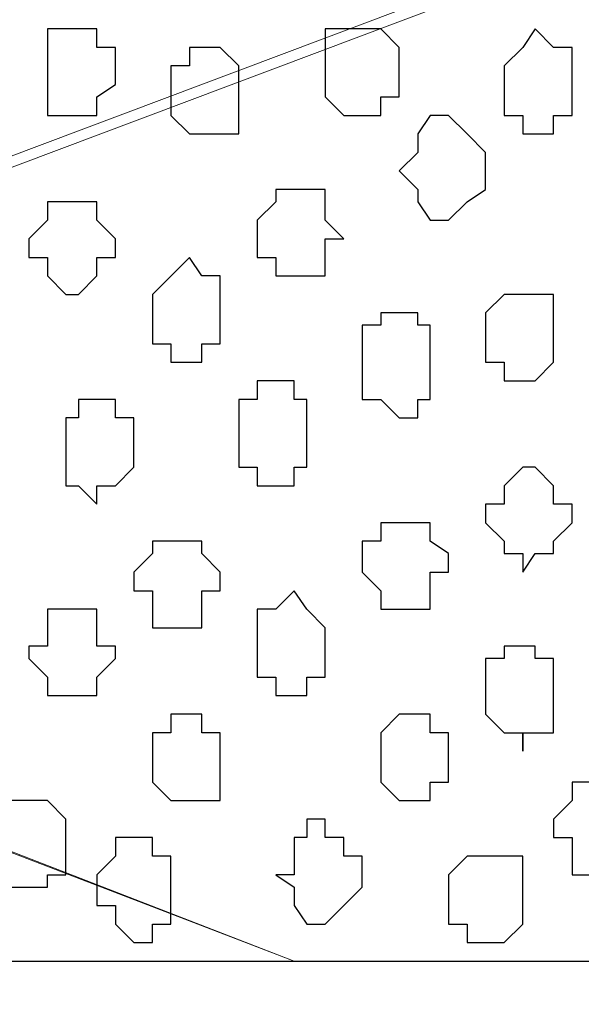
# Model space of a CAD drawing. Units: centimetres. Extents: x -8.8 to 8.5, y -11.7 to 13.4.
# Drawn here: x -0.3 to -0.2, y -2.2 to -1.9 of the extents above; entities that cross this region are included whole.
import ezdxf

# ---------------------------------------------------------------- set-up
doc = ezdxf.new("R2010")
doc.units = ezdxf.units.CM
doc.header["$MEASUREMENT"] = 0
doc.layers.add('Layer 1', color=7, linetype='Continuous')

msp = doc.modelspace()

# ---------------------------------------------------------------- linework, layer by layer
at = {"layer": 'Layer 1', "color": 143}
msp.add_open_spline([(0.08396, -0.37959), (0.08396, -0.37959), (-0.85584, -0.37959), (-0.85584, -0.37959), (-0.85584, -0.37959), (-0.85584, -0.37959), (-0.85584, -2.17452), (-0.85584, -2.17452), (-0.85584, -2.17452), (0.08396, -2.17452), (0.08396, -2.17452), (0.08396, -2.17452), (0.08396, -2.17452), (0.08396, -0.66892), (0.08396, -0.41557)], degree=3, knots=[0.5, 0.5, 0.5, 0.5, 0.75, 0.75, 0.75, 0.75, 1, 1, 1, 1.25, 1.25, 1.25, 1.25, 1.478966, 1.478966, 1.478966, 1.478966], dxfattribs=at)
at = {"layer": 'Layer 1', "lineweight": 9}
for points, knots in [([(0.08396, -0.41557), (0.08396, -0.66892), (0.08396, -2.17452), (0.08396, -2.17452), (0.08396, -2.17452), (0.08396, -2.17452), (-0.85584, -2.17452), (-0.85584, -2.17452), (-0.85584, -2.17452), (-0.85584, -2.17452), (-0.85584, -0.37959), (-0.85584, -0.37959), (-0.85584, -0.37959), (0.08396, -0.37959), (0.08396, -0.37959)], [0.271034, 0.271034, 0.271034, 0.271034, 0.5, 0.5, 0.5, 0.5, 0.75, 0.75, 0.75, 0.75, 1, 1, 1, 1.25, 1.25, 1.25, 1.25]), ([(-0.12136, -1.81257), (-0.12136, -1.81257), (-0.65052, -2.01154), (-0.65052, -2.01154), (-0.65052, -2.01154), (-0.65052, -2.01154), (-0.66957, -2.01154), (-0.66957, -2.01154), (-0.66957, -2.01154), (-0.66957, -2.01154), (-0.68227, -2.00519), (-0.68227, -2.00519), (-0.68227, -2.00519), (-0.68227, -2.00519), (-0.69921, -1.98826), (-0.69921, -1.98826), (-0.69921, -1.98826), (-0.69921, -1.98826), (-0.71191, -1.95651), (-0.71191, -1.95651), (-0.71191, -1.95651), (-0.71191, -1.95651), (-0.72249, -1.89089), (-0.72249, -1.89089), (-0.72249, -1.89089), (-0.72249, -1.89089), (-0.72884, -1.81257), (-0.72884, -1.81257), (-0.72884, -1.81257), (-0.72884, -1.81257), (-0.72249, -1.73426), (-0.72249, -1.73426), (-0.72249, -1.73426), (-0.72249, -1.73426), (-0.71191, -1.66864), (-0.71191, -1.66864), (-0.71191, -1.66864), (-0.71191, -1.66864), (-0.69921, -1.64324), (-0.69921, -1.64324), (-0.69921, -1.64324), (-0.69921, -1.64324), (-0.68227, -1.62631), (-0.68227, -1.62631), (-0.68227, -1.62631), (-0.68227, -1.62631), (-0.66957, -1.61361), (-0.66957, -1.61361), (-0.66957, -1.61361), (-0.66957, -1.61361), (-0.65052, -1.61361), (-0.65052, -1.61361), (-0.65052, -1.61361), (-0.65052, -1.61361), (-0.12136, -1.81257), (-0.12136, -1.81257)], [0, 0, 0, 0, 0.071429, 0.071429, 0.071429, 0.071429, 0.142857, 0.142857, 0.142857, 0.142857, 0.214286, 0.214286, 0.214286, 0.214286, 0.285714, 0.285714, 0.285714, 0.285714, 0.357143, 0.357143, 0.357143, 0.357143, 0.428571, 0.428571, 0.428571, 0.428571, 0.5, 0.5, 0.5, 0.5, 0.571429, 0.571429, 0.571429, 0.571429, 0.642857, 0.642857, 0.642857, 0.642857, 0.714286, 0.714286, 0.714286, 0.714286, 0.785714, 0.785714, 0.785714, 0.785714, 0.857143, 0.857143, 0.857143, 0.857143, 0.928571, 0.928571, 0.928571, 0.928571, 1, 1, 1, 1]), ([(-0.65687, -2.01789), (-0.65687, -2.01789), (-0.25259, -2.17452), (-0.25259, -2.17452), (-0.25259, -2.17452), (-0.25259, -2.17452), (-0.06632, -2.17452), (-0.06632, -2.17452), (-0.06632, -2.17452), (-0.06632, -2.17452), (-0.06632, -2.14912), (-0.06632, -2.14912), (-0.06632, -2.14912), (-0.06632, -2.14912), (-0.05362, -2.10256), (-0.05362, -2.10256), (-0.05362, -2.10256), (-0.05362, -2.10256), (-0.04939, -2.04752), (-0.04939, -2.04752), (-0.04939, -2.04752), (-0.04939, -2.04752), (-0.04939, -1.98826), (-0.04939, -1.98826), (-0.04939, -1.98826), (-0.04939, -1.98826), (-0.05362, -1.93322), (-0.05362, -1.93322), (-0.05362, -1.93322), (-0.05362, -1.93322), (-0.06632, -1.87819), (-0.06632, -1.87819), (-0.06632, -1.87819), (-0.06632, -1.87819), (-0.07902, -1.84221), (-0.07902, -1.84221), (-0.07902, -1.84221), (-0.07902, -1.84221), (-0.09172, -1.83162), (-0.09172, -1.83162), (-0.09172, -1.83162), (-0.09172, -1.83162), (-0.10231, -1.81892), (-0.10231, -1.81892), (-0.10231, -1.81892), (-0.10231, -1.81892), (-0.12771, -1.81892), (-0.12771, -1.81892), (-0.12771, -1.81892), (-0.12771, -1.81892), (-0.65687, -2.01789), (-0.65687, -2.01789)], [0, 0, 0, 0, 0.076923, 0.076923, 0.076923, 0.076923, 0.153846, 0.153846, 0.153846, 0.153846, 0.230769, 0.230769, 0.230769, 0.230769, 0.307692, 0.307692, 0.307692, 0.307692, 0.384615, 0.384615, 0.384615, 0.384615, 0.461538, 0.461538, 0.461538, 0.461538, 0.538462, 0.538462, 0.538462, 0.538462, 0.615385, 0.615385, 0.615385, 0.615385, 0.692308, 0.692308, 0.692308, 0.692308, 0.769231, 0.769231, 0.769231, 0.769231, 0.846154, 0.846154, 0.846154, 0.846154, 0.923077, 0.923077, 0.923077, 0.923077, 1, 1, 1, 1]), ([(-0.72249, -2.17452), (-0.72249, -2.17452), (-0.72249, -2.17452), (-0.72249, -2.17452), (-0.72249, -2.17452), (-0.72249, -2.17452), (-0.72249, -2.17452), (-0.72249, -2.17452), (-0.72249, -2.17452), (-0.72249, -2.17452), (-0.72249, -2.13219), (-0.72249, -2.13219), (-0.72249, -2.13219), (-0.72249, -2.13219), (-0.71826, -2.10256), (-0.71826, -2.10256), (-0.71826, -2.10256), (-0.71826, -2.10256), (-0.71191, -2.07716), (-0.71191, -2.07716), (-0.71191, -2.07716), (-0.71191, -2.07716), (-0.69921, -2.05387), (-0.69921, -2.05387), (-0.69921, -2.05387), (-0.69921, -2.05387), (-0.68651, -2.03482), (-0.68651, -2.03482), (-0.68651, -2.03482), (-0.68651, -2.03482), (-0.67592, -2.02424), (-0.67592, -2.02424), (-0.67592, -2.02424), (-0.67592, -2.02424), (-0.66322, -2.01789), (-0.66322, -2.01789), (-0.66322, -2.01789), (-0.66322, -2.01789), (-0.64417, -2.02424), (-0.64417, -2.02424), (-0.64417, -2.02424), (-0.64417, -2.02424), (-0.25259, -2.17452), (-0.25259, -2.17452), (-0.25259, -2.17452), (-0.25259, -2.17452), (-0.72249, -2.17452), (-0.72249, -2.17452)], [0, 0, 0, 0, 0.083333, 0.083333, 0.083333, 0.083333, 0.166667, 0.166667, 0.166667, 0.166667, 0.25, 0.25, 0.25, 0.25, 0.333333, 0.333333, 0.333333, 0.333333, 0.416667, 0.416667, 0.416667, 0.416667, 0.5, 0.5, 0.5, 0.5, 0.583333, 0.583333, 0.583333, 0.583333, 0.666667, 0.666667, 0.666667, 0.666667, 0.75, 0.75, 0.75, 0.75, 0.833333, 0.833333, 0.833333, 0.833333, 0.916667, 0.916667, 0.916667, 0.916667, 1, 1, 1, 1]), ([(-0.86219, -2.17452), (-0.86219, -2.17452), (1.74131, -2.17452), (1.74131, -2.17452), (1.74131, -2.17452), (1.74131, -2.17452), (1.74131, -3.95041), (1.74131, -3.95041), (1.74131, -3.95041), (1.74131, -3.95041), (-0.86219, -3.95041), (-0.86219, -3.95041), (-0.86219, -3.95041), (-0.86219, -3.95041), (-0.86219, -2.17452), (-0.86219, -2.17452)], [0, 0, 0, 0, 0.25, 0.25, 0.25, 0.25, 0.5, 0.5, 0.5, 0.5, 0.75, 0.75, 0.75, 0.75, 1, 1, 1, 1])]:
    msp.add_open_spline(points, degree=3, knots=knots, dxfattribs=at)
at = {"layer": 'Layer 1', "color": 253}
for points, knots in [([(-0.31397, -1.86761), (-0.31397, -1.86761), (-0.31397, -1.87396), (-0.31397, -1.87396), (-0.31397, -1.87396), (-0.31397, -1.87396), (-0.32032, -1.87819), (-0.32032, -1.87819), (-0.32032, -1.87819), (-0.32032, -1.87819), (-0.32032, -1.88454), (-0.32032, -1.88454), (-0.32032, -1.88454), (-0.32032, -1.88454), (-0.33726, -1.88454), (-0.33726, -1.88454), (-0.33726, -1.88454), (-0.33726, -1.88454), (-0.33726, -1.85491), (-0.33726, -1.85491), (-0.33726, -1.85491), (-0.33726, -1.85491), (-0.32032, -1.85491), (-0.32032, -1.85491), (-0.32032, -1.85491), (-0.32032, -1.85491), (-0.32032, -1.86126), (-0.32032, -1.86126), (-0.32032, -1.86126), (-0.32032, -1.86126), (-0.31397, -1.86126), (-0.31397, -1.86126), (-0.31397, -1.86126), (-0.31397, -1.86126), (-0.31397, -1.86761), (-0.31397, -1.86761)], [0, 0, 0, 0, 0.111111, 0.111111, 0.111111, 0.111111, 0.222222, 0.222222, 0.222222, 0.222222, 0.333333, 0.333333, 0.333333, 0.333333, 0.444444, 0.444444, 0.444444, 0.444444, 0.555556, 0.555556, 0.555556, 0.555556, 0.666667, 0.666667, 0.666667, 0.666667, 0.777778, 0.777778, 0.777778, 0.777778, 0.888889, 0.888889, 0.888889, 0.888889, 1, 1, 1, 1]), ([(-0.21661, -1.86761), (-0.21661, -1.86761), (-0.21661, -1.87819), (-0.21661, -1.87819), (-0.21661, -1.87819), (-0.21661, -1.87819), (-0.22296, -1.87819), (-0.22296, -1.87819), (-0.22296, -1.87819), (-0.22296, -1.87819), (-0.22296, -1.88454), (-0.22296, -1.88454), (-0.22296, -1.88454), (-0.22296, -1.88454), (-0.23566, -1.88454), (-0.23566, -1.88454), (-0.23566, -1.88454), (-0.23566, -1.88454), (-0.24201, -1.87819), (-0.24201, -1.87819), (-0.24201, -1.87819), (-0.24201, -1.87819), (-0.24201, -1.85491), (-0.24201, -1.85491), (-0.24201, -1.85491), (-0.24201, -1.85491), (-0.22296, -1.85491), (-0.22296, -1.85491), (-0.22296, -1.85491), (-0.22296, -1.85491), (-0.21661, -1.86126), (-0.21661, -1.86126), (-0.21661, -1.86126), (-0.21661, -1.86126), (-0.21661, -1.86761), (-0.21661, -1.86761)], [0, 0, 0, 0, 0.111111, 0.111111, 0.111111, 0.111111, 0.222222, 0.222222, 0.222222, 0.222222, 0.333333, 0.333333, 0.333333, 0.333333, 0.444444, 0.444444, 0.444444, 0.444444, 0.555556, 0.555556, 0.555556, 0.555556, 0.666667, 0.666667, 0.666667, 0.666667, 0.777778, 0.777778, 0.777778, 0.777778, 0.888889, 0.888889, 0.888889, 0.888889, 1, 1, 1, 1]), ([(-0.15734, -1.87396), (-0.15734, -1.87396), (-0.15734, -1.88454), (-0.15734, -1.88454), (-0.15734, -1.88454), (-0.15734, -1.88454), (-0.16369, -1.88454), (-0.16369, -1.88454), (-0.16369, -1.88454), (-0.16369, -1.88454), (-0.16369, -1.89089), (-0.16369, -1.89089), (-0.16369, -1.89089), (-0.16369, -1.89089), (-0.17427, -1.89089), (-0.17427, -1.89089), (-0.17427, -1.89089), (-0.17427, -1.89089), (-0.17427, -1.88454), (-0.17427, -1.88454), (-0.17427, -1.88454), (-0.17427, -1.88454), (-0.18062, -1.88454), (-0.18062, -1.88454), (-0.18062, -1.88454), (-0.18062, -1.88454), (-0.18062, -1.86761), (-0.18062, -1.86761), (-0.18062, -1.86761), (-0.18062, -1.86761), (-0.17427, -1.86126), (-0.17427, -1.86126), (-0.17427, -1.86126), (-0.17427, -1.86126), (-0.17004, -1.85491), (-0.17004, -1.85491), (-0.17004, -1.85491), (-0.17004, -1.85491), (-0.16369, -1.86126), (-0.16369, -1.86126), (-0.16369, -1.86126), (-0.16369, -1.86126), (-0.15734, -1.86126), (-0.15734, -1.86126), (-0.15734, -1.86126), (-0.15734, -1.86126), (-0.15734, -1.87396), (-0.15734, -1.87396)], [0, 0, 0, 0, 0.083333, 0.083333, 0.083333, 0.083333, 0.166667, 0.166667, 0.166667, 0.166667, 0.25, 0.25, 0.25, 0.25, 0.333333, 0.333333, 0.333333, 0.333333, 0.416667, 0.416667, 0.416667, 0.416667, 0.5, 0.5, 0.5, 0.5, 0.583333, 0.583333, 0.583333, 0.583333, 0.666667, 0.666667, 0.666667, 0.666667, 0.75, 0.75, 0.75, 0.75, 0.833333, 0.833333, 0.833333, 0.833333, 0.916667, 0.916667, 0.916667, 0.916667, 1, 1, 1, 1]), ([(-0.27164, -1.87819), (-0.27164, -1.87819), (-0.27164, -1.89089), (-0.27164, -1.89089), (-0.27164, -1.89089), (-0.27164, -1.89089), (-0.28857, -1.89089), (-0.28857, -1.89089), (-0.28857, -1.89089), (-0.28857, -1.89089), (-0.29492, -1.88454), (-0.29492, -1.88454), (-0.29492, -1.88454), (-0.29492, -1.88454), (-0.29492, -1.86761), (-0.29492, -1.86761), (-0.29492, -1.86761), (-0.29492, -1.86761), (-0.28857, -1.86761), (-0.28857, -1.86761), (-0.28857, -1.86761), (-0.28857, -1.86761), (-0.28857, -1.86126), (-0.28857, -1.86126), (-0.28857, -1.86126), (-0.28857, -1.86126), (-0.27799, -1.86126), (-0.27799, -1.86126), (-0.27799, -1.86126), (-0.27799, -1.86126), (-0.27164, -1.86761), (-0.27164, -1.86761), (-0.27164, -1.86761), (-0.27164, -1.86761), (-0.27164, -1.87819), (-0.27164, -1.87819)], [0, 0, 0, 0, 0.111111, 0.111111, 0.111111, 0.111111, 0.222222, 0.222222, 0.222222, 0.222222, 0.333333, 0.333333, 0.333333, 0.333333, 0.444444, 0.444444, 0.444444, 0.444444, 0.555556, 0.555556, 0.555556, 0.555556, 0.666667, 0.666667, 0.666667, 0.666667, 0.777778, 0.777778, 0.777778, 0.777778, 0.888889, 0.888889, 0.888889, 0.888889, 1, 1, 1, 1]), ([(-0.18697, -1.90359), (-0.18697, -1.90359), (-0.18697, -1.90994), (-0.18697, -1.90994), (-0.18697, -1.90994), (-0.18697, -1.90994), (-0.19332, -1.91417), (-0.19332, -1.91417), (-0.19332, -1.91417), (-0.19332, -1.91417), (-0.19967, -1.92052), (-0.19967, -1.92052), (-0.19967, -1.92052), (-0.19967, -1.92052), (-0.20602, -1.92052), (-0.20602, -1.92052), (-0.20602, -1.92052), (-0.20602, -1.92052), (-0.21026, -1.91417), (-0.21026, -1.91417), (-0.21026, -1.91417), (-0.21026, -1.91417), (-0.21026, -1.90994), (-0.21026, -1.90994), (-0.21026, -1.90994), (-0.21026, -1.90994), (-0.21661, -1.90359), (-0.21661, -1.90359), (-0.21661, -1.90359), (-0.21661, -1.90359), (-0.21026, -1.89724), (-0.21026, -1.89724), (-0.21026, -1.89724), (-0.21026, -1.89724), (-0.21026, -1.89089), (-0.21026, -1.89089), (-0.21026, -1.89089), (-0.21026, -1.89089), (-0.20602, -1.88454), (-0.20602, -1.88454), (-0.20602, -1.88454), (-0.20602, -1.88454), (-0.19967, -1.88454), (-0.19967, -1.88454), (-0.19967, -1.88454), (-0.19967, -1.88454), (-0.19332, -1.89089), (-0.19332, -1.89089), (-0.19332, -1.89089), (-0.19332, -1.89089), (-0.18697, -1.89724), (-0.18697, -1.89724), (-0.18697, -1.89724), (-0.18697, -1.89724), (-0.18697, -1.90359), (-0.18697, -1.90359)], [0, 0, 0, 0, 0.071429, 0.071429, 0.071429, 0.071429, 0.142857, 0.142857, 0.142857, 0.142857, 0.214286, 0.214286, 0.214286, 0.214286, 0.285714, 0.285714, 0.285714, 0.285714, 0.357143, 0.357143, 0.357143, 0.357143, 0.428571, 0.428571, 0.428571, 0.428571, 0.5, 0.5, 0.5, 0.5, 0.571429, 0.571429, 0.571429, 0.571429, 0.642857, 0.642857, 0.642857, 0.642857, 0.714286, 0.714286, 0.714286, 0.714286, 0.785714, 0.785714, 0.785714, 0.785714, 0.857143, 0.857143, 0.857143, 0.857143, 0.928571, 0.928571, 0.928571, 0.928571, 1, 1, 1, 1]), ([(-0.23566, -1.92687), (-0.23566, -1.92687), (-0.24201, -1.92687), (-0.24201, -1.92687), (-0.24201, -1.92687), (-0.24201, -1.92687), (-0.24201, -1.93957), (-0.24201, -1.93957), (-0.24201, -1.93957), (-0.24201, -1.93957), (-0.25894, -1.93957), (-0.25894, -1.93957), (-0.25894, -1.93957), (-0.25894, -1.93957), (-0.25894, -1.93322), (-0.25894, -1.93322), (-0.25894, -1.93322), (-0.25894, -1.93322), (-0.26529, -1.93322), (-0.26529, -1.93322), (-0.26529, -1.93322), (-0.26529, -1.93322), (-0.26529, -1.92052), (-0.26529, -1.92052), (-0.26529, -1.92052), (-0.26529, -1.92052), (-0.25894, -1.91417), (-0.25894, -1.91417), (-0.25894, -1.91417), (-0.25894, -1.91417), (-0.25894, -1.90994), (-0.25894, -1.90994), (-0.25894, -1.90994), (-0.25894, -1.90994), (-0.24201, -1.90994), (-0.24201, -1.90994), (-0.24201, -1.90994), (-0.24201, -1.90994), (-0.24201, -1.92052), (-0.24201, -1.92052), (-0.24201, -1.92052), (-0.24201, -1.92052), (-0.23566, -1.92687), (-0.23566, -1.92687)], [0, 0, 0, 0, 0.090909, 0.090909, 0.090909, 0.090909, 0.181818, 0.181818, 0.181818, 0.181818, 0.272727, 0.272727, 0.272727, 0.272727, 0.363636, 0.363636, 0.363636, 0.363636, 0.454545, 0.454545, 0.454545, 0.454545, 0.545455, 0.545455, 0.545455, 0.545455, 0.636364, 0.636364, 0.636364, 0.636364, 0.727273, 0.727273, 0.727273, 0.727273, 0.818182, 0.818182, 0.818182, 0.818182, 0.909091, 0.909091, 0.909091, 0.909091, 1, 1, 1, 1]), ([(-0.31397, -1.92687), (-0.31397, -1.92687), (-0.31397, -1.93322), (-0.31397, -1.93322), (-0.31397, -1.93322), (-0.31397, -1.93322), (-0.32032, -1.93322), (-0.32032, -1.93322), (-0.32032, -1.93322), (-0.32032, -1.93322), (-0.32032, -1.93957), (-0.32032, -1.93957), (-0.32032, -1.93957), (-0.32032, -1.93957), (-0.32667, -1.94592), (-0.32667, -1.94592), (-0.32667, -1.94592), (-0.32667, -1.94592), (-0.33091, -1.94592), (-0.33091, -1.94592), (-0.33091, -1.94592), (-0.33091, -1.94592), (-0.33726, -1.93957), (-0.33726, -1.93957), (-0.33726, -1.93957), (-0.33726, -1.93957), (-0.33726, -1.93322), (-0.33726, -1.93322), (-0.33726, -1.93322), (-0.33726, -1.93322), (-0.34361, -1.93322), (-0.34361, -1.93322), (-0.34361, -1.93322), (-0.34361, -1.93322), (-0.34361, -1.92687), (-0.34361, -1.92687), (-0.34361, -1.92687), (-0.34361, -1.92687), (-0.33726, -1.92052), (-0.33726, -1.92052), (-0.33726, -1.92052), (-0.33726, -1.92052), (-0.33726, -1.91417), (-0.33726, -1.91417), (-0.33726, -1.91417), (-0.33726, -1.91417), (-0.32032, -1.91417), (-0.32032, -1.91417), (-0.32032, -1.91417), (-0.32032, -1.91417), (-0.32032, -1.92052), (-0.32032, -1.92052), (-0.32032, -1.92052), (-0.32032, -1.92052), (-0.31397, -1.92687), (-0.31397, -1.92687)], [0, 0, 0, 0, 0.071429, 0.071429, 0.071429, 0.071429, 0.142857, 0.142857, 0.142857, 0.142857, 0.214286, 0.214286, 0.214286, 0.214286, 0.285714, 0.285714, 0.285714, 0.285714, 0.357143, 0.357143, 0.357143, 0.357143, 0.428571, 0.428571, 0.428571, 0.428571, 0.5, 0.5, 0.5, 0.5, 0.571429, 0.571429, 0.571429, 0.571429, 0.642857, 0.642857, 0.642857, 0.642857, 0.714286, 0.714286, 0.714286, 0.714286, 0.785714, 0.785714, 0.785714, 0.785714, 0.857143, 0.857143, 0.857143, 0.857143, 0.928571, 0.928571, 0.928571, 0.928571, 1, 1, 1, 1]), ([(-0.27799, -1.95227), (-0.27799, -1.95227), (-0.27799, -1.96286), (-0.27799, -1.96286), (-0.27799, -1.96286), (-0.27799, -1.96286), (-0.28434, -1.96286), (-0.28434, -1.96286), (-0.28434, -1.96286), (-0.28434, -1.96286), (-0.28434, -1.96921), (-0.28434, -1.96921), (-0.28434, -1.96921), (-0.28434, -1.96921), (-0.29492, -1.96921), (-0.29492, -1.96921), (-0.29492, -1.96921), (-0.29492, -1.96921), (-0.29492, -1.96286), (-0.29492, -1.96286), (-0.29492, -1.96286), (-0.29492, -1.96286), (-0.30127, -1.96286), (-0.30127, -1.96286), (-0.30127, -1.96286), (-0.30127, -1.96286), (-0.30127, -1.94592), (-0.30127, -1.94592), (-0.30127, -1.94592), (-0.30127, -1.94592), (-0.28857, -1.93322), (-0.28857, -1.93322), (-0.28857, -1.93322), (-0.28857, -1.93322), (-0.28434, -1.93957), (-0.28434, -1.93957), (-0.28434, -1.93957), (-0.28434, -1.93957), (-0.27799, -1.93957), (-0.27799, -1.93957), (-0.27799, -1.93957), (-0.27799, -1.93957), (-0.27799, -1.95227), (-0.27799, -1.95227)], [0, 0, 0, 0, 0.090909, 0.090909, 0.090909, 0.090909, 0.181818, 0.181818, 0.181818, 0.181818, 0.272727, 0.272727, 0.272727, 0.272727, 0.363636, 0.363636, 0.363636, 0.363636, 0.454545, 0.454545, 0.454545, 0.454545, 0.545455, 0.545455, 0.545455, 0.545455, 0.636364, 0.636364, 0.636364, 0.636364, 0.727273, 0.727273, 0.727273, 0.727273, 0.818182, 0.818182, 0.818182, 0.818182, 0.909091, 0.909091, 0.909091, 0.909091, 1, 1, 1, 1]), ([(-0.16369, -1.95651), (-0.16369, -1.95651), (-0.16369, -1.96921), (-0.16369, -1.96921), (-0.16369, -1.96921), (-0.16369, -1.96921), (-0.17004, -1.97556), (-0.17004, -1.97556), (-0.17004, -1.97556), (-0.17004, -1.97556), (-0.18062, -1.97556), (-0.18062, -1.97556), (-0.18062, -1.97556), (-0.18062, -1.97556), (-0.18062, -1.96921), (-0.18062, -1.96921), (-0.18062, -1.96921), (-0.18062, -1.96921), (-0.18697, -1.96921), (-0.18697, -1.96921), (-0.18697, -1.96921), (-0.18697, -1.96921), (-0.18697, -1.95227), (-0.18697, -1.95227), (-0.18697, -1.95227), (-0.18697, -1.95227), (-0.18062, -1.94592), (-0.18062, -1.94592), (-0.18062, -1.94592), (-0.18062, -1.94592), (-0.16369, -1.94592), (-0.16369, -1.94592), (-0.16369, -1.94592), (-0.16369, -1.94592), (-0.16369, -1.95651), (-0.16369, -1.95651)], [0, 0, 0, 0, 0.111111, 0.111111, 0.111111, 0.111111, 0.222222, 0.222222, 0.222222, 0.222222, 0.333333, 0.333333, 0.333333, 0.333333, 0.444444, 0.444444, 0.444444, 0.444444, 0.555556, 0.555556, 0.555556, 0.555556, 0.666667, 0.666667, 0.666667, 0.666667, 0.777778, 0.777778, 0.777778, 0.777778, 0.888889, 0.888889, 0.888889, 0.888889, 1, 1, 1, 1]), ([(-0.20602, -1.96921), (-0.20602, -1.96921), (-0.20602, -1.98191), (-0.20602, -1.98191), (-0.20602, -1.98191), (-0.20602, -1.98191), (-0.21026, -1.98191), (-0.21026, -1.98191), (-0.21026, -1.98191), (-0.21026, -1.98191), (-0.21026, -1.98826), (-0.21026, -1.98826), (-0.21026, -1.98826), (-0.21026, -1.98826), (-0.21661, -1.98826), (-0.21661, -1.98826), (-0.21661, -1.98826), (-0.21661, -1.98826), (-0.22296, -1.98191), (-0.22296, -1.98191), (-0.22296, -1.98191), (-0.22296, -1.98191), (-0.22931, -1.98191), (-0.22931, -1.98191), (-0.22931, -1.98191), (-0.22931, -1.98191), (-0.22931, -1.95651), (-0.22931, -1.95651), (-0.22931, -1.95651), (-0.22931, -1.95651), (-0.22296, -1.95651), (-0.22296, -1.95651), (-0.22296, -1.95651), (-0.22296, -1.95651), (-0.22296, -1.95227), (-0.22296, -1.95227), (-0.22296, -1.95227), (-0.22296, -1.95227), (-0.21026, -1.95227), (-0.21026, -1.95227), (-0.21026, -1.95227), (-0.21026, -1.95227), (-0.21026, -1.95651), (-0.21026, -1.95651), (-0.21026, -1.95651), (-0.21026, -1.95651), (-0.20602, -1.95651), (-0.20602, -1.95651), (-0.20602, -1.95651), (-0.20602, -1.95651), (-0.20602, -1.96921), (-0.20602, -1.96921)], [0, 0, 0, 0, 0.076923, 0.076923, 0.076923, 0.076923, 0.153846, 0.153846, 0.153846, 0.153846, 0.230769, 0.230769, 0.230769, 0.230769, 0.307692, 0.307692, 0.307692, 0.307692, 0.384615, 0.384615, 0.384615, 0.384615, 0.461538, 0.461538, 0.461538, 0.461538, 0.538462, 0.538462, 0.538462, 0.538462, 0.615385, 0.615385, 0.615385, 0.615385, 0.692308, 0.692308, 0.692308, 0.692308, 0.769231, 0.769231, 0.769231, 0.769231, 0.846154, 0.846154, 0.846154, 0.846154, 0.923077, 0.923077, 0.923077, 0.923077, 1, 1, 1, 1]), ([(-0.24836, -1.99249), (-0.24836, -1.99249), (-0.24836, -2.00519), (-0.24836, -2.00519), (-0.24836, -2.00519), (-0.24836, -2.00519), (-0.25259, -2.00519), (-0.25259, -2.00519), (-0.25259, -2.00519), (-0.25259, -2.00519), (-0.25259, -2.01154), (-0.25259, -2.01154), (-0.25259, -2.01154), (-0.25259, -2.01154), (-0.26529, -2.01154), (-0.26529, -2.01154), (-0.26529, -2.01154), (-0.26529, -2.01154), (-0.26529, -2.00519), (-0.26529, -2.00519), (-0.26529, -2.00519), (-0.26529, -2.00519), (-0.27164, -2.00519), (-0.27164, -2.00519), (-0.27164, -2.00519), (-0.27164, -2.00519), (-0.27164, -1.98191), (-0.27164, -1.98191), (-0.27164, -1.98191), (-0.27164, -1.98191), (-0.26529, -1.98191), (-0.26529, -1.98191), (-0.26529, -1.98191), (-0.26529, -1.98191), (-0.26529, -1.97556), (-0.26529, -1.97556), (-0.26529, -1.97556), (-0.26529, -1.97556), (-0.25259, -1.97556), (-0.25259, -1.97556), (-0.25259, -1.97556), (-0.25259, -1.97556), (-0.25259, -1.98191), (-0.25259, -1.98191), (-0.25259, -1.98191), (-0.25259, -1.98191), (-0.24836, -1.98191), (-0.24836, -1.98191), (-0.24836, -1.98191), (-0.24836, -1.98191), (-0.24836, -1.99249), (-0.24836, -1.99249)], [0, 0, 0, 0, 0.076923, 0.076923, 0.076923, 0.076923, 0.153846, 0.153846, 0.153846, 0.153846, 0.230769, 0.230769, 0.230769, 0.230769, 0.307692, 0.307692, 0.307692, 0.307692, 0.384615, 0.384615, 0.384615, 0.384615, 0.461538, 0.461538, 0.461538, 0.461538, 0.538462, 0.538462, 0.538462, 0.538462, 0.615385, 0.615385, 0.615385, 0.615385, 0.692308, 0.692308, 0.692308, 0.692308, 0.769231, 0.769231, 0.769231, 0.769231, 0.846154, 0.846154, 0.846154, 0.846154, 0.923077, 0.923077, 0.923077, 0.923077, 1, 1, 1, 1]), ([(-0.30762, -1.99884), (-0.30762, -1.99884), (-0.30762, -2.00519), (-0.30762, -2.00519), (-0.30762, -2.00519), (-0.30762, -2.00519), (-0.31397, -2.01154), (-0.31397, -2.01154), (-0.31397, -2.01154), (-0.31397, -2.01154), (-0.32032, -2.01154), (-0.32032, -2.01154), (-0.32032, -2.01154), (-0.32032, -2.01154), (-0.32032, -2.01789), (-0.32032, -2.01789), (-0.32032, -2.01789), (-0.32032, -2.01789), (-0.32667, -2.01154), (-0.32667, -2.01154), (-0.32667, -2.01154), (-0.32667, -2.01154), (-0.33091, -2.01154), (-0.33091, -2.01154), (-0.33091, -2.01154), (-0.33091, -2.01154), (-0.33091, -1.98826), (-0.33091, -1.98826), (-0.33091, -1.98826), (-0.33091, -1.98826), (-0.32667, -1.98826), (-0.32667, -1.98826), (-0.32667, -1.98826), (-0.32667, -1.98826), (-0.32667, -1.98191), (-0.32667, -1.98191), (-0.32667, -1.98191), (-0.32667, -1.98191), (-0.31397, -1.98191), (-0.31397, -1.98191), (-0.31397, -1.98191), (-0.31397, -1.98191), (-0.31397, -1.98826), (-0.31397, -1.98826), (-0.31397, -1.98826), (-0.31397, -1.98826), (-0.30762, -1.98826), (-0.30762, -1.98826), (-0.30762, -1.98826), (-0.30762, -1.98826), (-0.30762, -1.99884), (-0.30762, -1.99884)], [0, 0, 0, 0, 0.076923, 0.076923, 0.076923, 0.076923, 0.153846, 0.153846, 0.153846, 0.153846, 0.230769, 0.230769, 0.230769, 0.230769, 0.307692, 0.307692, 0.307692, 0.307692, 0.384615, 0.384615, 0.384615, 0.384615, 0.461538, 0.461538, 0.461538, 0.461538, 0.538462, 0.538462, 0.538462, 0.538462, 0.615385, 0.615385, 0.615385, 0.615385, 0.692308, 0.692308, 0.692308, 0.692308, 0.769231, 0.769231, 0.769231, 0.769231, 0.846154, 0.846154, 0.846154, 0.846154, 0.923077, 0.923077, 0.923077, 0.923077, 1, 1, 1, 1]), ([(-0.15734, -2.02424), (-0.15734, -2.02424), (-0.16369, -2.03059), (-0.16369, -2.03059), (-0.16369, -2.03059), (-0.16369, -2.03059), (-0.16369, -2.03482), (-0.16369, -2.03482), (-0.16369, -2.03482), (-0.16369, -2.03482), (-0.17004, -2.03482), (-0.17004, -2.03482), (-0.17004, -2.03482), (-0.17004, -2.03482), (-0.17427, -2.04117), (-0.17427, -2.04117), (-0.17427, -2.04117), (-0.17427, -2.04117), (-0.17427, -2.03482), (-0.17427, -2.03482), (-0.17427, -2.03482), (-0.17427, -2.03482), (-0.18062, -2.03482), (-0.18062, -2.03482), (-0.18062, -2.03482), (-0.18062, -2.03482), (-0.18062, -2.03059), (-0.18062, -2.03059), (-0.18062, -2.03059), (-0.18062, -2.03059), (-0.18697, -2.02424), (-0.18697, -2.02424), (-0.18697, -2.02424), (-0.18697, -2.02424), (-0.18697, -2.01789), (-0.18697, -2.01789), (-0.18697, -2.01789), (-0.18697, -2.01789), (-0.18062, -2.01789), (-0.18062, -2.01789), (-0.18062, -2.01789), (-0.18062, -2.01789), (-0.18062, -2.01154), (-0.18062, -2.01154), (-0.18062, -2.01154), (-0.18062, -2.01154), (-0.17427, -2.00519), (-0.17427, -2.00519), (-0.17427, -2.00519), (-0.17427, -2.00519), (-0.17004, -2.00519), (-0.17004, -2.00519), (-0.17004, -2.00519), (-0.17004, -2.00519), (-0.16369, -2.01154), (-0.16369, -2.01154), (-0.16369, -2.01154), (-0.16369, -2.01154), (-0.16369, -2.01789), (-0.16369, -2.01789), (-0.16369, -2.01789), (-0.16369, -2.01789), (-0.15734, -2.01789), (-0.15734, -2.01789), (-0.15734, -2.01789), (-0.15734, -2.01789), (-0.15734, -2.02424), (-0.15734, -2.02424)], [0, 0, 0, 0, 0.058824, 0.058824, 0.058824, 0.058824, 0.117647, 0.117647, 0.117647, 0.117647, 0.176471, 0.176471, 0.176471, 0.176471, 0.235294, 0.235294, 0.235294, 0.235294, 0.294118, 0.294118, 0.294118, 0.294118, 0.352941, 0.352941, 0.352941, 0.352941, 0.411765, 0.411765, 0.411765, 0.411765, 0.470588, 0.470588, 0.470588, 0.470588, 0.529412, 0.529412, 0.529412, 0.529412, 0.588235, 0.588235, 0.588235, 0.588235, 0.647059, 0.647059, 0.647059, 0.647059, 0.705882, 0.705882, 0.705882, 0.705882, 0.764706, 0.764706, 0.764706, 0.764706, 0.823529, 0.823529, 0.823529, 0.823529, 0.882353, 0.882353, 0.882353, 0.882353, 0.941176, 0.941176, 0.941176, 0.941176, 1, 1, 1, 1]), ([(-0.19967, -2.03482), (-0.19967, -2.03482), (-0.19967, -2.04117), (-0.19967, -2.04117), (-0.19967, -2.04117), (-0.19967, -2.04117), (-0.20602, -2.04117), (-0.20602, -2.04117), (-0.20602, -2.04117), (-0.20602, -2.04117), (-0.20602, -2.05387), (-0.20602, -2.05387), (-0.20602, -2.05387), (-0.20602, -2.05387), (-0.22296, -2.05387), (-0.22296, -2.05387), (-0.22296, -2.05387), (-0.22296, -2.05387), (-0.22296, -2.04752), (-0.22296, -2.04752), (-0.22296, -2.04752), (-0.22296, -2.04752), (-0.22931, -2.04117), (-0.22931, -2.04117), (-0.22931, -2.04117), (-0.22931, -2.04117), (-0.22931, -2.03059), (-0.22931, -2.03059), (-0.22931, -2.03059), (-0.22931, -2.03059), (-0.22296, -2.03059), (-0.22296, -2.03059), (-0.22296, -2.03059), (-0.22296, -2.03059), (-0.22296, -2.02424), (-0.22296, -2.02424), (-0.22296, -2.02424), (-0.22296, -2.02424), (-0.20602, -2.02424), (-0.20602, -2.02424), (-0.20602, -2.02424), (-0.20602, -2.02424), (-0.20602, -2.03059), (-0.20602, -2.03059), (-0.20602, -2.03059), (-0.20602, -2.03059), (-0.19967, -2.03482), (-0.19967, -2.03482)], [0, 0, 0, 0, 0.083333, 0.083333, 0.083333, 0.083333, 0.166667, 0.166667, 0.166667, 0.166667, 0.25, 0.25, 0.25, 0.25, 0.333333, 0.333333, 0.333333, 0.333333, 0.416667, 0.416667, 0.416667, 0.416667, 0.5, 0.5, 0.5, 0.5, 0.583333, 0.583333, 0.583333, 0.583333, 0.666667, 0.666667, 0.666667, 0.666667, 0.75, 0.75, 0.75, 0.75, 0.833333, 0.833333, 0.833333, 0.833333, 0.916667, 0.916667, 0.916667, 0.916667, 1, 1, 1, 1]), ([(-0.27799, -2.04117), (-0.27799, -2.04117), (-0.27799, -2.04752), (-0.27799, -2.04752), (-0.27799, -2.04752), (-0.27799, -2.04752), (-0.28434, -2.04752), (-0.28434, -2.04752), (-0.28434, -2.04752), (-0.28434, -2.04752), (-0.28434, -2.06022), (-0.28434, -2.06022), (-0.28434, -2.06022), (-0.28434, -2.06022), (-0.30127, -2.06022), (-0.30127, -2.06022), (-0.30127, -2.06022), (-0.30127, -2.06022), (-0.30127, -2.04752), (-0.30127, -2.04752), (-0.30127, -2.04752), (-0.30127, -2.04752), (-0.30762, -2.04752), (-0.30762, -2.04752), (-0.30762, -2.04752), (-0.30762, -2.04752), (-0.30762, -2.04117), (-0.30762, -2.04117), (-0.30762, -2.04117), (-0.30762, -2.04117), (-0.30127, -2.03482), (-0.30127, -2.03482), (-0.30127, -2.03482), (-0.30127, -2.03482), (-0.30127, -2.03059), (-0.30127, -2.03059), (-0.30127, -2.03059), (-0.30127, -2.03059), (-0.28434, -2.03059), (-0.28434, -2.03059), (-0.28434, -2.03059), (-0.28434, -2.03059), (-0.28434, -2.03482), (-0.28434, -2.03482), (-0.28434, -2.03482), (-0.28434, -2.03482), (-0.27799, -2.04117), (-0.27799, -2.04117)], [0, 0, 0, 0, 0.083333, 0.083333, 0.083333, 0.083333, 0.166667, 0.166667, 0.166667, 0.166667, 0.25, 0.25, 0.25, 0.25, 0.333333, 0.333333, 0.333333, 0.333333, 0.416667, 0.416667, 0.416667, 0.416667, 0.5, 0.5, 0.5, 0.5, 0.583333, 0.583333, 0.583333, 0.583333, 0.666667, 0.666667, 0.666667, 0.666667, 0.75, 0.75, 0.75, 0.75, 0.833333, 0.833333, 0.833333, 0.833333, 0.916667, 0.916667, 0.916667, 0.916667, 1, 1, 1, 1]), ([(-0.24201, -2.06657), (-0.24201, -2.06657), (-0.24201, -2.07716), (-0.24201, -2.07716), (-0.24201, -2.07716), (-0.24201, -2.07716), (-0.24836, -2.07716), (-0.24836, -2.07716), (-0.24836, -2.07716), (-0.24836, -2.07716), (-0.24836, -2.08351), (-0.24836, -2.08351), (-0.24836, -2.08351), (-0.24836, -2.08351), (-0.25894, -2.08351), (-0.25894, -2.08351), (-0.25894, -2.08351), (-0.25894, -2.08351), (-0.25894, -2.07716), (-0.25894, -2.07716), (-0.25894, -2.07716), (-0.25894, -2.07716), (-0.26529, -2.07716), (-0.26529, -2.07716), (-0.26529, -2.07716), (-0.26529, -2.07716), (-0.26529, -2.05387), (-0.26529, -2.05387), (-0.26529, -2.05387), (-0.26529, -2.05387), (-0.25894, -2.05387), (-0.25894, -2.05387), (-0.25894, -2.05387), (-0.25894, -2.05387), (-0.25259, -2.04752), (-0.25259, -2.04752), (-0.25259, -2.04752), (-0.25259, -2.04752), (-0.24836, -2.05387), (-0.24836, -2.05387), (-0.24836, -2.05387), (-0.24836, -2.05387), (-0.24201, -2.06022), (-0.24201, -2.06022), (-0.24201, -2.06022), (-0.24201, -2.06022), (-0.24201, -2.06657), (-0.24201, -2.06657)], [0, 0, 0, 0, 0.083333, 0.083333, 0.083333, 0.083333, 0.166667, 0.166667, 0.166667, 0.166667, 0.25, 0.25, 0.25, 0.25, 0.333333, 0.333333, 0.333333, 0.333333, 0.416667, 0.416667, 0.416667, 0.416667, 0.5, 0.5, 0.5, 0.5, 0.583333, 0.583333, 0.583333, 0.583333, 0.666667, 0.666667, 0.666667, 0.666667, 0.75, 0.75, 0.75, 0.75, 0.833333, 0.833333, 0.833333, 0.833333, 0.916667, 0.916667, 0.916667, 0.916667, 1, 1, 1, 1]), ([(-0.31397, -2.07081), (-0.31397, -2.07081), (-0.32032, -2.07716), (-0.32032, -2.07716), (-0.32032, -2.07716), (-0.32032, -2.07716), (-0.32032, -2.08351), (-0.32032, -2.08351), (-0.32032, -2.08351), (-0.32032, -2.08351), (-0.33726, -2.08351), (-0.33726, -2.08351), (-0.33726, -2.08351), (-0.33726, -2.08351), (-0.33726, -2.07716), (-0.33726, -2.07716), (-0.33726, -2.07716), (-0.33726, -2.07716), (-0.34361, -2.07081), (-0.34361, -2.07081), (-0.34361, -2.07081), (-0.34361, -2.07081), (-0.34361, -2.06657), (-0.34361, -2.06657), (-0.34361, -2.06657), (-0.34361, -2.06657), (-0.33726, -2.06657), (-0.33726, -2.06657), (-0.33726, -2.06657), (-0.33726, -2.06657), (-0.33726, -2.05387), (-0.33726, -2.05387), (-0.33726, -2.05387), (-0.33726, -2.05387), (-0.32032, -2.05387), (-0.32032, -2.05387), (-0.32032, -2.05387), (-0.32032, -2.05387), (-0.32032, -2.06657), (-0.32032, -2.06657), (-0.32032, -2.06657), (-0.32032, -2.06657), (-0.31397, -2.06657), (-0.31397, -2.06657), (-0.31397, -2.06657), (-0.31397, -2.06657), (-0.31397, -2.07081), (-0.31397, -2.07081)], [0, 0, 0, 0, 0.083333, 0.083333, 0.083333, 0.083333, 0.166667, 0.166667, 0.166667, 0.166667, 0.25, 0.25, 0.25, 0.25, 0.333333, 0.333333, 0.333333, 0.333333, 0.416667, 0.416667, 0.416667, 0.416667, 0.5, 0.5, 0.5, 0.5, 0.583333, 0.583333, 0.583333, 0.583333, 0.666667, 0.666667, 0.666667, 0.666667, 0.75, 0.75, 0.75, 0.75, 0.833333, 0.833333, 0.833333, 0.833333, 0.916667, 0.916667, 0.916667, 0.916667, 1, 1, 1, 1]), ([(-0.16369, -2.08351), (-0.16369, -2.08351), (-0.16369, -2.09621), (-0.16369, -2.09621), (-0.16369, -2.09621), (-0.16369, -2.09621), (-0.17427, -2.09621), (-0.17427, -2.09621), (-0.17427, -2.09621), (-0.17427, -2.09621), (-0.17427, -2.10256), (-0.17427, -2.10256), (-0.17427, -2.10256), (-0.17427, -2.10256), (-0.17427, -2.09621), (-0.17427, -2.09621), (-0.17427, -2.09621), (-0.17427, -2.09621), (-0.18062, -2.09621), (-0.18062, -2.09621), (-0.18062, -2.09621), (-0.18062, -2.09621), (-0.18697, -2.08986), (-0.18697, -2.08986), (-0.18697, -2.08986), (-0.18697, -2.08986), (-0.18697, -2.07081), (-0.18697, -2.07081), (-0.18697, -2.07081), (-0.18697, -2.07081), (-0.18062, -2.07081), (-0.18062, -2.07081), (-0.18062, -2.07081), (-0.18062, -2.07081), (-0.18062, -2.06657), (-0.18062, -2.06657), (-0.18062, -2.06657), (-0.18062, -2.06657), (-0.17004, -2.06657), (-0.17004, -2.06657), (-0.17004, -2.06657), (-0.17004, -2.06657), (-0.17004, -2.07081), (-0.17004, -2.07081), (-0.17004, -2.07081), (-0.17004, -2.07081), (-0.16369, -2.07081), (-0.16369, -2.07081), (-0.16369, -2.07081), (-0.16369, -2.07081), (-0.16369, -2.08351), (-0.16369, -2.08351)], [0, 0, 0, 0, 0.076923, 0.076923, 0.076923, 0.076923, 0.153846, 0.153846, 0.153846, 0.153846, 0.230769, 0.230769, 0.230769, 0.230769, 0.307692, 0.307692, 0.307692, 0.307692, 0.384615, 0.384615, 0.384615, 0.384615, 0.461538, 0.461538, 0.461538, 0.461538, 0.538462, 0.538462, 0.538462, 0.538462, 0.615385, 0.615385, 0.615385, 0.615385, 0.692308, 0.692308, 0.692308, 0.692308, 0.769231, 0.769231, 0.769231, 0.769231, 0.846154, 0.846154, 0.846154, 0.846154, 0.923077, 0.923077, 0.923077, 0.923077, 1, 1, 1, 1]), ([(-0.27799, -2.10891), (-0.27799, -2.10891), (-0.27799, -2.11949), (-0.27799, -2.11949), (-0.27799, -2.11949), (-0.27799, -2.11949), (-0.29492, -2.11949), (-0.29492, -2.11949), (-0.29492, -2.11949), (-0.29492, -2.11949), (-0.30127, -2.11314), (-0.30127, -2.11314), (-0.30127, -2.11314), (-0.30127, -2.11314), (-0.30127, -2.09621), (-0.30127, -2.09621), (-0.30127, -2.09621), (-0.30127, -2.09621), (-0.29492, -2.09621), (-0.29492, -2.09621), (-0.29492, -2.09621), (-0.29492, -2.09621), (-0.29492, -2.08986), (-0.29492, -2.08986), (-0.29492, -2.08986), (-0.29492, -2.08986), (-0.28434, -2.08986), (-0.28434, -2.08986), (-0.28434, -2.08986), (-0.28434, -2.08986), (-0.28434, -2.09621), (-0.28434, -2.09621), (-0.28434, -2.09621), (-0.28434, -2.09621), (-0.27799, -2.09621), (-0.27799, -2.09621), (-0.27799, -2.09621), (-0.27799, -2.09621), (-0.27799, -2.10891), (-0.27799, -2.10891)], [0, 0, 0, 0, 0.1, 0.1, 0.1, 0.1, 0.2, 0.2, 0.2, 0.2, 0.3, 0.3, 0.3, 0.3, 0.4, 0.4, 0.4, 0.4, 0.5, 0.5, 0.5, 0.5, 0.6, 0.6, 0.6, 0.6, 0.7, 0.7, 0.7, 0.7, 0.8, 0.8, 0.8, 0.8, 0.9, 0.9, 0.9, 0.9, 1, 1, 1, 1]), ([(-0.19967, -2.10891), (-0.19967, -2.10891), (-0.19967, -2.11314), (-0.19967, -2.11314), (-0.19967, -2.11314), (-0.19967, -2.11314), (-0.20602, -2.11314), (-0.20602, -2.11314), (-0.20602, -2.11314), (-0.20602, -2.11314), (-0.20602, -2.11949), (-0.20602, -2.11949), (-0.20602, -2.11949), (-0.20602, -2.11949), (-0.21661, -2.11949), (-0.21661, -2.11949), (-0.21661, -2.11949), (-0.21661, -2.11949), (-0.22296, -2.11314), (-0.22296, -2.11314), (-0.22296, -2.11314), (-0.22296, -2.11314), (-0.22296, -2.09621), (-0.22296, -2.09621), (-0.22296, -2.09621), (-0.22296, -2.09621), (-0.21661, -2.08986), (-0.21661, -2.08986), (-0.21661, -2.08986), (-0.21661, -2.08986), (-0.20602, -2.08986), (-0.20602, -2.08986), (-0.20602, -2.08986), (-0.20602, -2.08986), (-0.20602, -2.09621), (-0.20602, -2.09621), (-0.20602, -2.09621), (-0.20602, -2.09621), (-0.19967, -2.09621), (-0.19967, -2.09621), (-0.19967, -2.09621), (-0.19967, -2.09621), (-0.19967, -2.10891), (-0.19967, -2.10891)], [0, 0, 0, 0, 0.090909, 0.090909, 0.090909, 0.090909, 0.181818, 0.181818, 0.181818, 0.181818, 0.272727, 0.272727, 0.272727, 0.272727, 0.363636, 0.363636, 0.363636, 0.363636, 0.454545, 0.454545, 0.454545, 0.454545, 0.545455, 0.545455, 0.545455, 0.545455, 0.636364, 0.636364, 0.636364, 0.636364, 0.727273, 0.727273, 0.727273, 0.727273, 0.818182, 0.818182, 0.818182, 0.818182, 0.909091, 0.909091, 0.909091, 0.909091, 1, 1, 1, 1]), ([(-0.13194, -2.12584), (-0.13194, -2.12584), (-0.13194, -2.13219), (-0.13194, -2.13219), (-0.13194, -2.13219), (-0.13194, -2.13219), (-0.13829, -2.13219), (-0.13829, -2.13219), (-0.13829, -2.13219), (-0.13829, -2.13219), (-0.13829, -2.14489), (-0.13829, -2.14489), (-0.13829, -2.14489), (-0.13829, -2.14489), (-0.15734, -2.14489), (-0.15734, -2.14489), (-0.15734, -2.14489), (-0.15734, -2.14489), (-0.15734, -2.13219), (-0.15734, -2.13219), (-0.15734, -2.13219), (-0.15734, -2.13219), (-0.16369, -2.13219), (-0.16369, -2.13219), (-0.16369, -2.13219), (-0.16369, -2.13219), (-0.16369, -2.12584), (-0.16369, -2.12584), (-0.16369, -2.12584), (-0.16369, -2.12584), (-0.15734, -2.11949), (-0.15734, -2.11949), (-0.15734, -2.11949), (-0.15734, -2.11949), (-0.15734, -2.11314), (-0.15734, -2.11314), (-0.15734, -2.11314), (-0.15734, -2.11314), (-0.13829, -2.11314), (-0.13829, -2.11314), (-0.13829, -2.11314), (-0.13829, -2.11314), (-0.13829, -2.11949), (-0.13829, -2.11949), (-0.13829, -2.11949), (-0.13829, -2.11949), (-0.13194, -2.12584), (-0.13194, -2.12584)], [0, 0, 0, 0, 0.083333, 0.083333, 0.083333, 0.083333, 0.166667, 0.166667, 0.166667, 0.166667, 0.25, 0.25, 0.25, 0.25, 0.333333, 0.333333, 0.333333, 0.333333, 0.416667, 0.416667, 0.416667, 0.416667, 0.5, 0.5, 0.5, 0.5, 0.583333, 0.583333, 0.583333, 0.583333, 0.666667, 0.666667, 0.666667, 0.666667, 0.75, 0.75, 0.75, 0.75, 0.833333, 0.833333, 0.833333, 0.833333, 0.916667, 0.916667, 0.916667, 0.916667, 1, 1, 1, 1]), ([(-0.33091, -2.13219), (-0.33091, -2.13219), (-0.33091, -2.14489), (-0.33091, -2.14489), (-0.33091, -2.14489), (-0.33091, -2.14489), (-0.33726, -2.14489), (-0.33726, -2.14489), (-0.33726, -2.14489), (-0.33726, -2.14489), (-0.33726, -2.14912), (-0.33726, -2.14912), (-0.33726, -2.14912), (-0.33726, -2.14912), (-0.34996, -2.14912), (-0.34996, -2.14912), (-0.34996, -2.14912), (-0.34996, -2.14912), (-0.35631, -2.14489), (-0.35631, -2.14489), (-0.35631, -2.14489), (-0.35631, -2.14489), (-0.35631, -2.11949), (-0.35631, -2.11949), (-0.35631, -2.11949), (-0.35631, -2.11949), (-0.33726, -2.11949), (-0.33726, -2.11949), (-0.33726, -2.11949), (-0.33726, -2.11949), (-0.33091, -2.12584), (-0.33091, -2.12584), (-0.33091, -2.12584), (-0.33091, -2.12584), (-0.33091, -2.13219), (-0.33091, -2.13219)], [0, 0, 0, 0, 0.111111, 0.111111, 0.111111, 0.111111, 0.222222, 0.222222, 0.222222, 0.222222, 0.333333, 0.333333, 0.333333, 0.333333, 0.444444, 0.444444, 0.444444, 0.444444, 0.555556, 0.555556, 0.555556, 0.555556, 0.666667, 0.666667, 0.666667, 0.666667, 0.777778, 0.777778, 0.777778, 0.777778, 0.888889, 0.888889, 0.888889, 0.888889, 1, 1, 1, 1]), ([(-0.22931, -2.14489), (-0.22931, -2.14489), (-0.22931, -2.14912), (-0.22931, -2.14912), (-0.22931, -2.14912), (-0.22931, -2.14912), (-0.24201, -2.16182), (-0.24201, -2.16182), (-0.24201, -2.16182), (-0.24201, -2.16182), (-0.24836, -2.16182), (-0.24836, -2.16182), (-0.24836, -2.16182), (-0.24836, -2.16182), (-0.25259, -2.15547), (-0.25259, -2.15547), (-0.25259, -2.15547), (-0.25259, -2.15547), (-0.25259, -2.14912), (-0.25259, -2.14912), (-0.25259, -2.14912), (-0.25259, -2.14912), (-0.25894, -2.14489), (-0.25894, -2.14489), (-0.25894, -2.14489), (-0.25894, -2.14489), (-0.25259, -2.14489), (-0.25259, -2.14489), (-0.25259, -2.14489), (-0.25259, -2.14489), (-0.25259, -2.13219), (-0.25259, -2.13219), (-0.25259, -2.13219), (-0.25259, -2.13219), (-0.24836, -2.13219), (-0.24836, -2.13219), (-0.24836, -2.13219), (-0.24836, -2.13219), (-0.24836, -2.12584), (-0.24836, -2.12584), (-0.24836, -2.12584), (-0.24836, -2.12584), (-0.24201, -2.12584), (-0.24201, -2.12584), (-0.24201, -2.12584), (-0.24201, -2.12584), (-0.24201, -2.13219), (-0.24201, -2.13219), (-0.24201, -2.13219), (-0.24201, -2.13219), (-0.23566, -2.13219), (-0.23566, -2.13219), (-0.23566, -2.13219), (-0.23566, -2.13219), (-0.23566, -2.13854), (-0.23566, -2.13854), (-0.23566, -2.13854), (-0.23566, -2.13854), (-0.22931, -2.13854), (-0.22931, -2.13854), (-0.22931, -2.13854), (-0.22931, -2.13854), (-0.22931, -2.14489), (-0.22931, -2.14489)], [0, 0, 0, 0, 0.0625, 0.0625, 0.0625, 0.0625, 0.125, 0.125, 0.125, 0.125, 0.1875, 0.1875, 0.1875, 0.1875, 0.25, 0.25, 0.25, 0.25, 0.3125, 0.3125, 0.3125, 0.3125, 0.375, 0.375, 0.375, 0.375, 0.4375, 0.4375, 0.4375, 0.4375, 0.5, 0.5, 0.5, 0.5, 0.5625, 0.5625, 0.5625, 0.5625, 0.625, 0.625, 0.625, 0.625, 0.6875, 0.6875, 0.6875, 0.6875, 0.75, 0.75, 0.75, 0.75, 0.8125, 0.8125, 0.8125, 0.8125, 0.875, 0.875, 0.875, 0.875, 0.9375, 0.9375, 0.9375, 0.9375, 1, 1, 1, 1]), ([(-0.29492, -2.14912), (-0.29492, -2.14912), (-0.29492, -2.16182), (-0.29492, -2.16182), (-0.29492, -2.16182), (-0.29492, -2.16182), (-0.30127, -2.16182), (-0.30127, -2.16182), (-0.30127, -2.16182), (-0.30127, -2.16182), (-0.30127, -2.16817), (-0.30127, -2.16817), (-0.30127, -2.16817), (-0.30127, -2.16817), (-0.30762, -2.16817), (-0.30762, -2.16817), (-0.30762, -2.16817), (-0.30762, -2.16817), (-0.31397, -2.16182), (-0.31397, -2.16182), (-0.31397, -2.16182), (-0.31397, -2.16182), (-0.31397, -2.15547), (-0.31397, -2.15547), (-0.31397, -2.15547), (-0.31397, -2.15547), (-0.32032, -2.15547), (-0.32032, -2.15547), (-0.32032, -2.15547), (-0.32032, -2.15547), (-0.32032, -2.14489), (-0.32032, -2.14489), (-0.32032, -2.14489), (-0.32032, -2.14489), (-0.31397, -2.13854), (-0.31397, -2.13854), (-0.31397, -2.13854), (-0.31397, -2.13854), (-0.31397, -2.13219), (-0.31397, -2.13219), (-0.31397, -2.13219), (-0.31397, -2.13219), (-0.30127, -2.13219), (-0.30127, -2.13219), (-0.30127, -2.13219), (-0.30127, -2.13219), (-0.30127, -2.13854), (-0.30127, -2.13854), (-0.30127, -2.13854), (-0.30127, -2.13854), (-0.29492, -2.13854), (-0.29492, -2.13854), (-0.29492, -2.13854), (-0.29492, -2.13854), (-0.29492, -2.14912), (-0.29492, -2.14912)], [0, 0, 0, 0, 0.071429, 0.071429, 0.071429, 0.071429, 0.142857, 0.142857, 0.142857, 0.142857, 0.214286, 0.214286, 0.214286, 0.214286, 0.285714, 0.285714, 0.285714, 0.285714, 0.357143, 0.357143, 0.357143, 0.357143, 0.428571, 0.428571, 0.428571, 0.428571, 0.5, 0.5, 0.5, 0.5, 0.571429, 0.571429, 0.571429, 0.571429, 0.642857, 0.642857, 0.642857, 0.642857, 0.714286, 0.714286, 0.714286, 0.714286, 0.785714, 0.785714, 0.785714, 0.785714, 0.857143, 0.857143, 0.857143, 0.857143, 0.928571, 0.928571, 0.928571, 0.928571, 1, 1, 1, 1]), ([(-0.17427, -2.14912), (-0.17427, -2.14912), (-0.17427, -2.16182), (-0.17427, -2.16182), (-0.17427, -2.16182), (-0.17427, -2.16182), (-0.18062, -2.16817), (-0.18062, -2.16817), (-0.18062, -2.16817), (-0.18062, -2.16817), (-0.19332, -2.16817), (-0.19332, -2.16817), (-0.19332, -2.16817), (-0.19332, -2.16817), (-0.19332, -2.16182), (-0.19332, -2.16182), (-0.19332, -2.16182), (-0.19332, -2.16182), (-0.19967, -2.16182), (-0.19967, -2.16182), (-0.19967, -2.16182), (-0.19967, -2.16182), (-0.19967, -2.14489), (-0.19967, -2.14489), (-0.19967, -2.14489), (-0.19967, -2.14489), (-0.19332, -2.13854), (-0.19332, -2.13854), (-0.19332, -2.13854), (-0.19332, -2.13854), (-0.17427, -2.13854), (-0.17427, -2.13854), (-0.17427, -2.13854), (-0.17427, -2.13854), (-0.17427, -2.14912), (-0.17427, -2.14912)], [0, 0, 0, 0, 0.111111, 0.111111, 0.111111, 0.111111, 0.222222, 0.222222, 0.222222, 0.222222, 0.333333, 0.333333, 0.333333, 0.333333, 0.444444, 0.444444, 0.444444, 0.444444, 0.555556, 0.555556, 0.555556, 0.555556, 0.666667, 0.666667, 0.666667, 0.666667, 0.777778, 0.777778, 0.777778, 0.777778, 0.888889, 0.888889, 0.888889, 0.888889, 1, 1, 1, 1])]:
    msp.add_open_spline(points, degree=3, knots=knots, dxfattribs=at)
at = {"layer": 'Layer 1'}
msp.add_open_spline([(-0.86219, -3.95041), (-0.86219, -3.95041), (1.74131, -3.95041), (1.74131, -3.95041), (1.74131, -3.95041), (1.74131, -3.95041), (1.74131, -2.17452), (1.74131, -2.17452), (1.74131, -2.17452), (1.74131, -2.17452), (-0.86219, -2.17452), (-0.86219, -2.17452), (-0.86219, -2.17452), (-0.86219, -2.17452), (-0.86219, -3.95041), (-0.86219, -3.95041)], degree=3, knots=[0, 0, 0, 0, 0.25, 0.25, 0.25, 0.25, 0.5, 0.5, 0.5, 0.5, 0.75, 0.75, 0.75, 0.75, 1, 1, 1, 1], dxfattribs=at)

doc.saveas('drawing.dxf')
